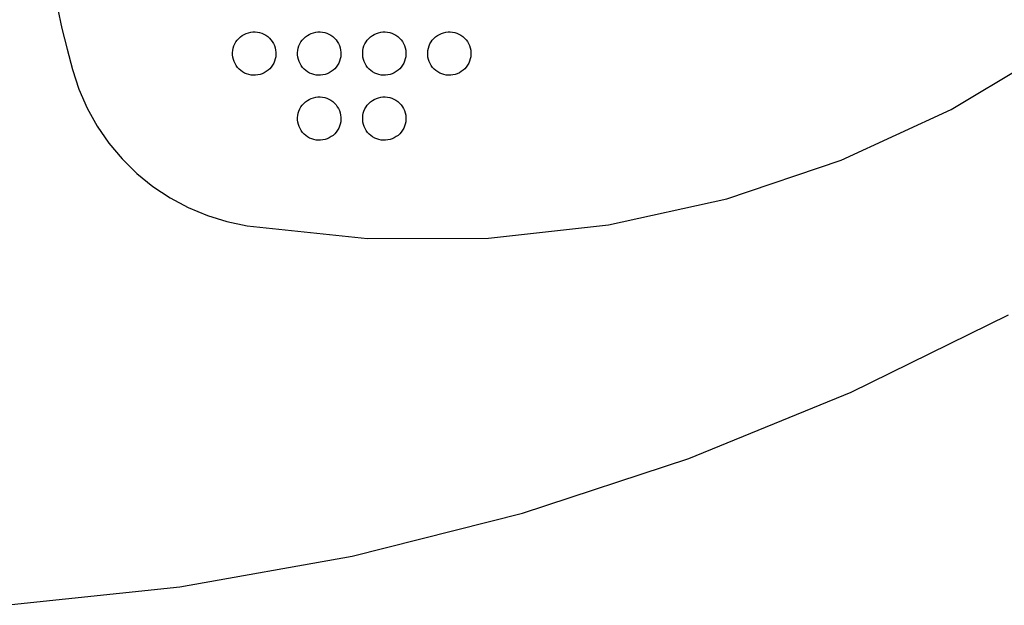
# Model space of a CAD drawing. Units: inches. Extents: x 253 to 707, y -52 to 412.
# Drawn here: x 521 to 535, y 98 to 106 of the extents above; entities that cross this region are included whole.
import ezdxf

# ---------------------------------------------------------------- set-up
doc = ezdxf.new("R2010")
doc.units = ezdxf.units.IN
doc.header["$MEASUREMENT"] = 0

# ---------------------------------------------------------------- blocks, each defined once
blk = doc.blocks.new('0102')
for p, q in [((521.855, 106.079), (521.919, 105.793)), ((521.919, 105.793), (521.989, 105.508)), ((524.327, 105.606), (524.345, 105.631)), ((524.345, 105.631), (524.366, 105.655)), ((524.366, 105.655), (524.389, 105.676)), ((524.389, 105.676), (524.415, 105.695)), ((524.415, 105.695), (524.442, 105.711)), ((524.442, 105.711), (524.47, 105.724)), ((524.47, 105.724), (524.5, 105.734)), ((524.5, 105.734), (524.531, 105.74)), ((524.531, 105.74), (524.562, 105.744)), ((524.562, 105.744), (524.593, 105.744)), ((524.593, 105.744), (524.624, 105.741)), ((524.624, 105.741), (524.655, 105.735)), ((524.655, 105.735), (524.685, 105.726)), ((524.685, 105.726), (524.714, 105.713)), ((524.714, 105.713), (524.741, 105.698)), ((524.741, 105.698), (524.767, 105.68)), ((524.767, 105.68), (524.79, 105.659)), ((524.79, 105.659), (524.812, 105.636)), ((524.812, 105.636), (524.83, 105.61)), ((525.227, 105.606), (525.245, 105.631)), ((525.245, 105.631), (525.266, 105.655)), ((525.266, 105.655), (525.289, 105.676)), ((525.289, 105.676), (525.315, 105.695)), ((525.315, 105.695), (525.342, 105.711)), ((525.342, 105.711), (525.37, 105.724)), ((525.37, 105.724), (525.4, 105.734)), ((525.4, 105.734), (525.431, 105.74)), ((525.431, 105.74), (525.462, 105.744)), ((525.462, 105.744), (525.493, 105.744)), ((525.493, 105.744), (525.524, 105.741)), ((525.524, 105.741), (525.555, 105.735)), ((525.555, 105.735), (525.585, 105.726)), ((525.585, 105.726), (525.614, 105.713)), ((525.614, 105.713), (525.641, 105.698)), ((525.641, 105.698), (525.667, 105.68)), ((525.667, 105.68), (525.69, 105.659)), ((525.69, 105.659), (525.712, 105.636)), ((525.712, 105.636), (525.73, 105.61)), ((526.127, 105.606), (526.145, 105.631)), ((526.145, 105.631), (526.166, 105.655)), ((526.166, 105.655), (526.189, 105.676)), ((526.189, 105.676), (526.215, 105.695)), ((526.215, 105.695), (526.242, 105.711)), ((526.242, 105.711), (526.27, 105.724)), ((526.27, 105.724), (526.3, 105.734)), ((526.3, 105.734), (526.331, 105.74)), ((526.331, 105.74), (526.362, 105.744)), ((526.362, 105.744), (526.393, 105.744)), ((526.393, 105.744), (526.424, 105.741)), ((526.424, 105.741), (526.455, 105.735)), ((526.455, 105.735), (526.485, 105.726)), ((526.485, 105.726), (526.514, 105.713)), ((526.514, 105.713), (526.541, 105.698)), ((526.541, 105.698), (526.567, 105.68)), ((526.567, 105.68), (526.59, 105.659)), ((526.59, 105.659), (526.612, 105.636)), ((526.612, 105.636), (526.63, 105.61)), ((527.027, 105.606), (527.045, 105.631)), ((527.045, 105.631), (527.066, 105.655)), ((527.066, 105.655), (527.089, 105.676)), ((527.089, 105.676), (527.115, 105.695)), ((527.115, 105.695), (527.142, 105.711)), ((527.142, 105.711), (527.17, 105.724)), ((527.17, 105.724), (527.2, 105.734)), ((527.2, 105.734), (527.231, 105.74)), ((527.231, 105.74), (527.262, 105.744)), ((527.262, 105.744), (527.293, 105.744)), ((527.293, 105.744), (527.324, 105.741)), ((527.324, 105.741), (527.355, 105.735)), ((527.355, 105.735), (527.385, 105.726)), ((527.385, 105.726), (527.414, 105.713)), ((527.414, 105.713), (527.441, 105.698)), ((527.441, 105.698), (527.467, 105.68)), ((527.467, 105.68), (527.49, 105.659)), ((527.49, 105.659), (527.512, 105.636)), ((527.512, 105.636), (527.53, 105.61)), ((521.989, 105.508), (522.064, 105.224)), ((524.281, 105.458), (524.284, 105.489)), ((524.284, 105.489), (524.29, 105.52)), ((524.29, 105.52), (524.299, 105.55)), ((524.299, 105.55), (524.312, 105.578)), ((524.312, 105.578), (524.327, 105.606)), ((524.83, 105.61), (524.846, 105.583)), ((524.846, 105.583), (524.859, 105.555)), ((524.859, 105.555), (524.869, 105.525)), ((524.869, 105.525), (524.876, 105.494)), ((524.876, 105.494), (524.88, 105.463)), ((525.181, 105.458), (525.184, 105.489)), ((525.184, 105.489), (525.19, 105.52)), ((525.19, 105.52), (525.199, 105.55)), ((525.199, 105.55), (525.212, 105.578)), ((525.212, 105.578), (525.227, 105.606)), ((525.73, 105.61), (525.746, 105.583)), ((525.746, 105.583), (525.759, 105.555)), ((525.759, 105.555), (525.769, 105.525)), ((525.769, 105.525), (525.776, 105.494)), ((525.776, 105.494), (525.78, 105.463)), ((526.081, 105.458), (526.084, 105.489)), ((526.084, 105.489), (526.09, 105.52)), ((526.09, 105.52), (526.099, 105.55)), ((526.099, 105.55), (526.112, 105.578)), ((526.112, 105.578), (526.127, 105.606)), ((526.63, 105.61), (526.646, 105.583)), ((526.646, 105.583), (526.659, 105.555)), ((526.659, 105.555), (526.669, 105.525)), ((526.669, 105.525), (526.676, 105.494)), ((526.676, 105.494), (526.68, 105.463)), ((526.981, 105.458), (526.984, 105.489)), ((526.984, 105.489), (526.99, 105.52)), ((526.99, 105.52), (526.999, 105.55)), ((526.999, 105.55), (527.012, 105.578)), ((527.012, 105.578), (527.027, 105.606)), ((527.53, 105.61), (527.546, 105.583)), ((527.546, 105.583), (527.559, 105.555)), ((527.559, 105.555), (527.569, 105.525)), ((527.569, 105.525), (527.576, 105.494)), ((527.576, 105.494), (527.58, 105.463)), ((534.225, 104.67), (535.661, 105.53)), ((524.281, 105.426), (524.281, 105.458)), ((524.284, 105.395), (524.281, 105.426)), ((524.291, 105.364), (524.284, 105.395)), ((524.301, 105.335), (524.291, 105.364)), ((524.871, 105.37), (524.861, 105.34)), ((524.877, 105.4), (524.871, 105.37)), ((524.88, 105.432), (524.877, 105.4)), ((524.88, 105.463), (524.88, 105.432)), ((525.181, 105.426), (525.181, 105.458)), ((525.184, 105.395), (525.181, 105.426)), ((525.191, 105.364), (525.184, 105.395)), ((525.201, 105.335), (525.191, 105.364)), ((525.771, 105.37), (525.761, 105.34)), ((525.777, 105.4), (525.771, 105.37)), ((525.78, 105.432), (525.777, 105.4)), ((525.78, 105.463), (525.78, 105.432)), ((526.081, 105.426), (526.081, 105.458)), ((526.084, 105.395), (526.081, 105.426)), ((526.091, 105.364), (526.084, 105.395)), ((526.101, 105.335), (526.091, 105.364)), ((526.671, 105.37), (526.661, 105.34)), ((526.677, 105.4), (526.671, 105.37)), ((526.68, 105.432), (526.677, 105.4)), ((526.68, 105.463), (526.68, 105.432)), ((526.981, 105.426), (526.981, 105.458)), ((526.984, 105.395), (526.981, 105.426)), ((526.991, 105.364), (526.984, 105.395)), ((527.001, 105.335), (526.991, 105.364)), ((527.571, 105.37), (527.561, 105.34)), ((527.577, 105.4), (527.571, 105.37)), ((527.58, 105.432), (527.577, 105.4)), ((527.58, 105.463), (527.58, 105.432)), ((522.064, 105.224), (522.153, 104.953)), ((524.314, 105.306), (524.301, 105.335)), ((524.33, 105.279), (524.314, 105.306)), ((524.349, 105.254), (524.33, 105.279)), ((524.37, 105.231), (524.349, 105.254)), ((524.394, 105.21), (524.37, 105.231)), ((524.419, 105.192), (524.394, 105.21)), ((524.771, 105.213), (524.746, 105.195)), ((524.794, 105.234), (524.771, 105.213)), ((524.815, 105.258), (524.794, 105.234)), ((524.833, 105.284), (524.815, 105.258)), ((524.849, 105.311), (524.833, 105.284)), ((524.861, 105.34), (524.849, 105.311)), ((525.214, 105.306), (525.201, 105.335)), ((525.23, 105.279), (525.214, 105.306)), ((525.249, 105.254), (525.23, 105.279)), ((525.27, 105.231), (525.249, 105.254)), ((525.294, 105.21), (525.27, 105.231)), ((525.319, 105.192), (525.294, 105.21)), ((525.671, 105.213), (525.646, 105.195)), ((525.694, 105.234), (525.671, 105.213)), ((525.715, 105.258), (525.694, 105.234)), ((525.733, 105.284), (525.715, 105.258)), ((525.749, 105.311), (525.733, 105.284)), ((525.761, 105.34), (525.749, 105.311)), ((526.114, 105.306), (526.101, 105.335)), ((526.13, 105.279), (526.114, 105.306)), ((526.149, 105.254), (526.13, 105.279)), ((526.17, 105.231), (526.149, 105.254)), ((526.194, 105.21), (526.17, 105.231)), ((526.219, 105.192), (526.194, 105.21)), ((526.571, 105.213), (526.546, 105.195)), ((526.594, 105.234), (526.571, 105.213)), ((526.615, 105.258), (526.594, 105.234)), ((526.633, 105.284), (526.615, 105.258)), ((526.649, 105.311), (526.633, 105.284)), ((526.661, 105.34), (526.649, 105.311)), ((527.014, 105.306), (527.001, 105.335)), ((527.03, 105.279), (527.014, 105.306)), ((527.049, 105.254), (527.03, 105.279)), ((527.07, 105.231), (527.049, 105.254)), ((527.094, 105.21), (527.07, 105.231)), ((527.119, 105.192), (527.094, 105.21)), ((527.471, 105.213), (527.446, 105.195)), ((527.494, 105.234), (527.471, 105.213)), ((527.515, 105.258), (527.494, 105.234)), ((527.533, 105.284), (527.515, 105.258)), ((527.549, 105.311), (527.533, 105.284)), ((527.561, 105.34), (527.549, 105.311)), ((524.447, 105.176), (524.419, 105.192)), ((524.475, 105.164), (524.447, 105.176)), ((524.505, 105.154), (524.475, 105.164)), ((524.536, 105.148), (524.505, 105.154)), ((524.567, 105.145), (524.536, 105.148)), ((524.599, 105.145), (524.567, 105.145)), ((524.63, 105.149), (524.599, 105.145)), ((524.661, 105.156), (524.63, 105.149)), ((524.69, 105.166), (524.661, 105.156)), ((524.719, 105.179), (524.69, 105.166)), ((524.746, 105.195), (524.719, 105.179)), ((525.347, 105.176), (525.319, 105.192)), ((525.375, 105.164), (525.347, 105.176)), ((525.405, 105.154), (525.375, 105.164)), ((525.436, 105.148), (525.405, 105.154)), ((525.467, 105.145), (525.436, 105.148)), ((525.499, 105.145), (525.467, 105.145)), ((525.53, 105.149), (525.499, 105.145)), ((525.561, 105.156), (525.53, 105.149)), ((525.59, 105.166), (525.561, 105.156)), ((525.619, 105.179), (525.59, 105.166)), ((525.646, 105.195), (525.619, 105.179)), ((526.247, 105.176), (526.219, 105.192)), ((526.275, 105.164), (526.247, 105.176)), ((526.305, 105.154), (526.275, 105.164)), ((526.336, 105.148), (526.305, 105.154)), ((526.367, 105.145), (526.336, 105.148)), ((526.399, 105.145), (526.367, 105.145)), ((526.43, 105.149), (526.399, 105.145)), ((526.461, 105.156), (526.43, 105.149)), ((526.49, 105.166), (526.461, 105.156)), ((526.519, 105.179), (526.49, 105.166)), ((526.546, 105.195), (526.519, 105.179)), ((527.147, 105.176), (527.119, 105.192)), ((527.175, 105.164), (527.147, 105.176)), ((527.205, 105.154), (527.175, 105.164)), ((527.236, 105.148), (527.205, 105.154)), ((527.267, 105.145), (527.236, 105.148)), ((527.299, 105.145), (527.267, 105.145)), ((527.33, 105.149), (527.299, 105.145)), ((527.361, 105.156), (527.33, 105.149)), ((527.39, 105.166), (527.361, 105.156)), ((527.419, 105.179), (527.39, 105.166)), ((527.446, 105.195), (527.419, 105.179)), ((522.153, 104.953), (522.268, 104.691)), ((525.315, 104.795), (525.342, 104.811)), ((525.342, 104.811), (525.37, 104.824)), ((525.37, 104.824), (525.4, 104.834)), ((525.4, 104.834), (525.431, 104.84)), ((525.431, 104.84), (525.462, 104.844)), ((525.462, 104.844), (525.493, 104.844)), ((525.493, 104.844), (525.524, 104.841)), ((525.524, 104.841), (525.555, 104.835)), ((525.555, 104.835), (525.585, 104.826)), ((525.585, 104.826), (525.614, 104.813)), ((525.614, 104.813), (525.641, 104.798)), ((526.215, 104.795), (526.242, 104.811)), ((526.242, 104.811), (526.27, 104.824)), ((526.27, 104.824), (526.3, 104.834)), ((526.3, 104.834), (526.331, 104.84)), ((526.331, 104.84), (526.362, 104.844)), ((526.362, 104.844), (526.393, 104.844)), ((526.393, 104.844), (526.424, 104.841)), ((526.424, 104.841), (526.455, 104.835)), ((526.455, 104.835), (526.485, 104.826)), ((526.485, 104.826), (526.514, 104.813)), ((526.514, 104.813), (526.541, 104.798)), ((522.268, 104.691), (522.407, 104.442)), ((525.199, 104.65), (525.212, 104.678)), ((525.212, 104.678), (525.227, 104.706)), ((525.227, 104.706), (525.245, 104.731)), ((525.245, 104.731), (525.266, 104.755)), ((525.266, 104.755), (525.289, 104.776)), ((525.289, 104.776), (525.315, 104.795)), ((525.641, 104.798), (525.667, 104.78)), ((525.667, 104.78), (525.69, 104.759)), ((525.69, 104.759), (525.712, 104.736)), ((525.712, 104.736), (525.73, 104.71)), ((525.73, 104.71), (525.746, 104.683)), ((525.746, 104.683), (525.759, 104.655)), ((526.099, 104.65), (526.112, 104.678)), ((526.112, 104.678), (526.127, 104.706)), ((526.127, 104.706), (526.145, 104.731)), ((526.145, 104.731), (526.166, 104.755)), ((526.166, 104.755), (526.189, 104.776)), ((526.189, 104.776), (526.215, 104.795)), ((526.541, 104.798), (526.567, 104.78)), ((526.567, 104.78), (526.59, 104.759)), ((526.59, 104.759), (526.612, 104.736)), ((526.612, 104.736), (526.63, 104.71)), ((526.63, 104.71), (526.646, 104.683)), ((526.646, 104.683), (526.659, 104.655)), ((532.705, 103.969), (534.225, 104.67)), ((525.181, 104.558), (525.184, 104.589)), ((525.181, 104.526), (525.181, 104.558)), ((525.184, 104.589), (525.19, 104.62)), ((525.19, 104.62), (525.199, 104.65)), ((525.759, 104.655), (525.769, 104.625)), ((525.769, 104.625), (525.776, 104.594)), ((525.776, 104.594), (525.78, 104.563)), ((525.78, 104.532), (525.777, 104.5)), ((525.78, 104.563), (525.78, 104.532)), ((526.081, 104.558), (526.084, 104.589)), ((526.081, 104.526), (526.081, 104.558)), ((526.084, 104.589), (526.09, 104.62)), ((526.09, 104.62), (526.099, 104.65)), ((526.659, 104.655), (526.669, 104.625)), ((526.669, 104.625), (526.676, 104.594)), ((526.676, 104.594), (526.68, 104.563)), ((526.68, 104.532), (526.677, 104.5)), ((526.68, 104.563), (526.68, 104.532)), ((522.407, 104.442), (522.569, 104.207)), ((525.184, 104.495), (525.181, 104.526)), ((525.191, 104.464), (525.184, 104.495)), ((525.201, 104.435), (525.191, 104.464)), ((525.214, 104.406), (525.201, 104.435)), ((525.23, 104.379), (525.214, 104.406)), ((525.749, 104.411), (525.733, 104.384)), ((525.761, 104.44), (525.749, 104.411)), ((525.771, 104.47), (525.761, 104.44)), ((525.777, 104.5), (525.771, 104.47)), ((526.084, 104.495), (526.081, 104.526)), ((526.091, 104.464), (526.084, 104.495)), ((526.101, 104.435), (526.091, 104.464)), ((526.114, 104.406), (526.101, 104.435)), ((526.13, 104.379), (526.114, 104.406)), ((526.649, 104.411), (526.633, 104.384)), ((526.661, 104.44), (526.649, 104.411)), ((526.671, 104.47), (526.661, 104.44)), ((526.677, 104.5), (526.671, 104.47)), ((525.249, 104.354), (525.23, 104.379)), ((525.27, 104.331), (525.249, 104.354)), ((525.294, 104.31), (525.27, 104.331)), ((525.319, 104.292), (525.294, 104.31)), ((525.347, 104.276), (525.319, 104.292)), ((525.375, 104.264), (525.347, 104.276)), ((525.405, 104.254), (525.375, 104.264)), ((525.561, 104.256), (525.53, 104.249)), ((525.59, 104.266), (525.561, 104.256)), ((525.619, 104.279), (525.59, 104.266)), ((525.646, 104.295), (525.619, 104.279)), ((525.671, 104.313), (525.646, 104.295)), ((525.694, 104.334), (525.671, 104.313)), ((525.715, 104.358), (525.694, 104.334)), ((525.733, 104.384), (525.715, 104.358)), ((526.149, 104.354), (526.13, 104.379)), ((526.17, 104.331), (526.149, 104.354)), ((526.194, 104.31), (526.17, 104.331)), ((526.219, 104.292), (526.194, 104.31)), ((526.247, 104.276), (526.219, 104.292)), ((526.275, 104.264), (526.247, 104.276)), ((526.305, 104.254), (526.275, 104.264)), ((526.461, 104.256), (526.43, 104.249)), ((526.49, 104.266), (526.461, 104.256)), ((526.519, 104.279), (526.49, 104.266)), ((526.546, 104.295), (526.519, 104.279)), ((526.571, 104.313), (526.546, 104.295)), ((526.594, 104.334), (526.571, 104.313)), ((526.615, 104.358), (526.594, 104.334)), ((526.633, 104.384), (526.615, 104.358)), ((522.569, 104.207), (522.752, 103.988)), ((525.436, 104.248), (525.405, 104.254)), ((525.467, 104.245), (525.436, 104.248)), ((525.499, 104.245), (525.467, 104.245)), ((525.53, 104.249), (525.499, 104.245)), ((526.336, 104.248), (526.305, 104.254)), ((526.367, 104.245), (526.336, 104.248)), ((526.399, 104.245), (526.367, 104.245)), ((526.43, 104.249), (526.399, 104.245)), ((522.752, 103.988), (522.956, 103.787)), ((531.119, 103.435), (532.705, 103.969)), ((522.956, 103.787), (523.178, 103.607)), ((523.178, 103.607), (523.415, 103.449)), ((523.415, 103.449), (523.667, 103.314)), ((523.667, 103.314), (523.931, 103.204)), ((529.485, 103.074), (531.119, 103.435)), ((523.931, 103.204), (524.203, 103.119)), ((524.203, 103.119), (524.483, 103.061)), ((524.483, 103.061), (526.148, 102.886)), ((527.821, 102.89), (529.485, 103.074)), ((526.148, 102.886), (527.821, 102.89)), ((532.844, 100.757), (535.021, 101.831)), ((530.597, 99.84), (532.844, 100.757)), ((528.291, 99.083), (530.597, 99.84)), ((525.937, 98.49), (528.291, 99.083)), ((523.548, 98.065), (525.937, 98.49)), ((521.134, 97.809), (523.548, 98.065))]:
    blk.add_line(p, q)

msp = doc.modelspace()

# ---------------------------------------------------------------- block references
msp.add_blockref('0102', (0, 0))

doc.saveas('drawing.dxf')
